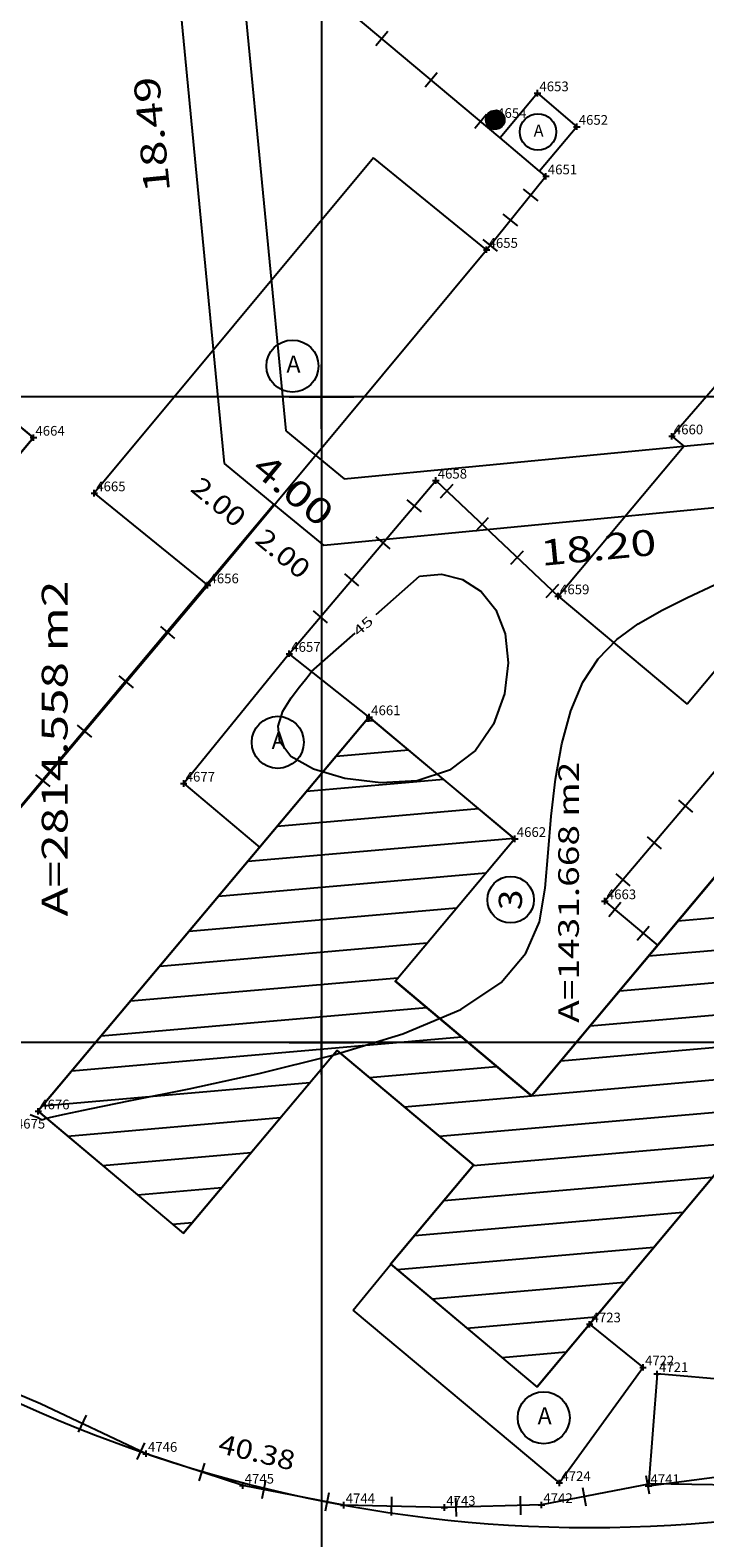
# Model space of a CAD drawing. Extents: x 189957 to 190125, y 1677221 to 1677346.
# Drawn here: x 190031 to 190052, y 1677245 to 1677291 of the extents above; entities that cross this region are included whole.
import ezdxf
from ezdxf.enums import TextEntityAlignment as Align

# ---------------------------------------------------------------- set-up
doc = ezdxf.new("R2010")
doc.units = 0
doc.header["$MEASUREMENT"] = 0
doc.linetypes.add('LIN0', pattern=[0])
doc.layers.get('0').update_dxf_attribs({"linetype": 'LIN0'})
for name, color, linetype in [('_PONTOS8', 7, 'LIN0'), ('BLOCOS', 4, 'LIN0'), ('CERCAS', 2, 'LIN0'), ('CONSTRUCOES', 4, 'LIN0'), ('CURVAS', 7, 'LIN0'), ('ELETRICO', 7, 'LIN0'), ('FOLHAS', 8, 'LIN0'), ('LOTES', 7, 'LIN0'), ('MEDIDAS', 7, 'LIN0'), ('MEIOFIO-PROJETO', 7, 'LIN0'), ('QUADRAS', 7, 'LIN0'), ('TEXTOS', 6, 'LIN0')]:
    doc.layers.add(name, color=color, linetype=linetype)
doc.styles.add('ROMAND', font='romand', dxfattribs={"height": 2})
doc.styles.add('ROMANS', font='ROMANS.shx', dxfattribs={"height": 0.4})

# ---------------------------------------------------------------- blocks, each defined once
blk = doc.blocks.new('FOL133', base_point=(189961.8954, 1677223.0314))
at = {"color": 0, "linetype": 'LIN0'}
for p, q in [((190040, 1677279), (190040, 1677281)), ((190039, 1677280), (190041, 1677280)), ((190040, 1677259), (190040, 1677261)), ((190039, 1677260), (190041, 1677260))]:
    blk.add_line(p, q, dxfattribs=at)
blk = doc.blocks.new('SIMB4')
at = {"color": 0, "linetype": 'LIN0'}
for p, q in [((-0.1, 0), (0.1, 0)), ((0, -0.1), (0, 0.1))]:
    blk.add_line(p, q, dxfattribs=at)
for tag in ['COTA', 'PONTO', 'DESC']:
    blk.add_attdef(tag, (0, 0), '', height=1)
blk = doc.blocks.new('MURO')
at = {"layer": 'CERCAS'}
blk.add_line((0, -0.288), (0, 0.288), dxfattribs=at)
blk = doc.blocks.new('TA')
at = {"layer": 'TEXTOS', "linetype": 'LIN0'}
blk.add_circle((0, 0), 0.806, dxfattribs=at)
at = {"layer": 'TEXTOS', "style": 'ROMANS'}
blk.add_text('A', height=0.529, dxfattribs=at).set_placement((-0.189, -0.203))
blk = doc.blocks.new('PM')
at = {"color": 0, "linetype": 'LIN0'}
for p, q in [((-0.229, 0.169), (-0.269, -0.092)), ((-0.185, 0.217), (-0.241, -0.146)), ((-0.144, 0.247), (-0.21, -0.178)), ((-0.105, 0.261), (-0.178, -0.209)), ((-0.068, 0.267), (-0.147, -0.24)), ((-0.03, 0.273), (-0.114, -0.262)), ((0.007, 0.279), (-0.079, -0.273)), ((0.044, 0.285), (-0.044, -0.285)), ((0.079, 0.273), (-0.008, -0.284)), ((0.114, 0.262), (0.029, -0.284)), ((0.147, 0.244), (0.066, -0.278)), ((0.18, 0.221), (0.104, -0.265)), ((0.212, 0.192), (0.144, -0.243)), ((0.242, 0.151), (0.187, -0.2)), ((0.269, 0.092), (0.231, -0.157)), ((0.285, -0.044), (0.285, -0.044))]:
    blk.add_line(p, q, dxfattribs=at)
at = {"color": 15, "linetype": 'LIN0', "flags": 128}
blk.add_lwpolyline([(0.256, 0.131), (0.203, 0.204), (0.13, 0.257), (0.044, 0.285), (-0.131, 0.256), (-0.204, 0.203), (-0.257, 0.13), (-0.285, 0.044), (-0.284, -0.046), (-0.256, -0.131), (-0.13, -0.257), (-0.044, -0.285), (0.046, -0.284), (0.131, -0.256), (0.257, -0.13), (0.285, -0.044), (0.284, 0.046)], close=True, dxfattribs=at)
at = {"layer": 'ELETRICO', "linetype": 'LIN0'}
blk.add_circle((0, 0), 0.288, dxfattribs=at)

msp = doc.modelspace()

# ---------------------------------------------------------------- linework, layer by layer
at = {"color": 0, "linetype": 'LIN0'}
for p, q in [((190041.356, 1677269.944, 59.492), (190041.603, 1677269.965, 59.492)), ((190040.447, 1677268.861, 59.492), (190042.69, 1677269.056, 59.492)), ((190039.537, 1677267.778, 59.492), (190043.778, 1677268.147, 59.492)), ((190038.628, 1677266.695, 59.492), (190044.865, 1677267.238, 59.492)), ((190037.718, 1677265.612, 59.492), (190045.953, 1677266.329, 59.492)), ((190036.809, 1677264.529, 59.492), (190045.093, 1677265.25, 59.492)), ((190051.039, 1677263.76, 59.492), (190060.936, 1677264.621, 59.492)), ((190035.899, 1677263.446, 59.492), (190044.183, 1677264.167, 59.492)), ((190050.132, 1677262.677, 59.492), (190062.035, 1677263.713, 59.492)), ((190034.99, 1677262.364, 59.492), (190043.274, 1677263.084, 59.492)), ((190034.08, 1677261.281, 59.492), (190042.364, 1677262.001, 59.492)), ((190049.226, 1677261.595, 59.492), (190057.548, 1677262.319, 59.492)), ((190033.17, 1677260.198, 59.492), (190043.254, 1677261.075, 59.492)), ((190048.319, 1677260.512, 59.492), (190056.642, 1677261.236, 59.492)), ((190032.261, 1677259.115, 59.492), (190044.337, 1677260.166, 59.492)), ((190047.412, 1677259.429, 59.492), (190055.735, 1677260.153, 59.492)), ((190041.475, 1677258.913, 59.492), (190045.42, 1677259.256, 59.492)), ((190031.351, 1677258.032, 59.492), (190039.635, 1677258.753, 59.492)), ((190046.506, 1677258.347, 59.492), (190054.828, 1677259.071, 59.492)), ((190042.558, 1677258.003, 59.492), (190046.503, 1677258.346, 59.492)), ((190043.641, 1677257.094, 59.492), (190053.922, 1677257.988, 59.492)), ((190032.132, 1677257.096, 59.492), (190038.726, 1677257.67, 59.492)), ((190044.692, 1677256.181, 59.492), (190053.015, 1677256.905, 59.492)), ((190033.215, 1677256.186, 59.492), (190037.816, 1677256.587, 59.492)), ((190034.298, 1677255.277, 59.492), (190036.907, 1677255.504, 59.492)), ((190043.786, 1677255.099, 59.492), (190052.109, 1677255.823, 59.492)), ((190042.879, 1677254.016, 59.492), (190051.202, 1677254.74, 59.492)), ((190035.381, 1677254.367, 59.492), (190035.997, 1677254.421, 59.492)), ((190042.337, 1677252.965, 59.492), (190050.295, 1677253.657, 59.492)), ((190043.42, 1677252.055, 59.492), (190049.389, 1677252.575, 59.492)), ((190044.503, 1677251.146, 59.492), (190048.482, 1677251.492, 59.492)), ((190045.586, 1677250.236, 59.492), (190047.575, 1677250.409, 59.492))]:
    msp.add_line(p, q, dxfattribs=at)
at = {"color": 7, "linetype": 'LIN0', "elevation": 59.492, "flags": 128}
for points in [[(190018.092, 1677308.062), (190008.869, 1677297.088), (190013.411, 1677293.281), (190017.131, 1677297.731), (190021.352, 1677294.193), (190009.717, 1677280.241), (190014.213, 1677276.491), (190016.774, 1677279.563), (190021.002, 1677276.037), (190016.263, 1677270.354), (190020.868, 1677266.514), (190031.065, 1677278.736), (190026.457, 1677282.578), (190022.795, 1677278.188), (190018.568, 1677281.713), (190031.309, 1677297.014), (190026.833, 1677300.765), (190023.103, 1677296.292), (190018.885, 1677299.828), (190022.585, 1677304.276)], [(190041.469, 1677270.078), (190031.213, 1677257.868), (190035.716, 1677254.086), (190040.475, 1677259.752), (190044.707, 1677256.198), (190042.139, 1677253.132), (190046.669, 1677249.327), (190058.349, 1677263.274), (190062.564, 1677259.763), (190058.853, 1677255.305), (190063.414, 1677251.505), (190072.579, 1677262.525), (190068.007, 1677266.303), (190064.296, 1677261.845), (190060.073, 1677265.334), (190063.834, 1677269.825), (190059.294, 1677273.618), (190046.504, 1677258.345), (190042.276, 1677261.897), (190045.98, 1677266.306)]]:
    msp.add_lwpolyline(points, close=True, dxfattribs=at)
at = {"layer": 'BLOCOS'}
for p, q in [((190031.073, 1677278.732), (190026.465, 1677282.575)), ((190020.877, 1677266.51), (190031.073, 1677278.732)), ((190059.303, 1677273.614), (190046.513, 1677258.341)), ((190041.477, 1677270.074), (190031.222, 1677257.864)), ((190045.988, 1677266.303), (190041.477, 1677270.074)), ((190045.988, 1677266.303), (190042.285, 1677261.893)), ((190058.357, 1677263.271), (190046.677, 1677249.323)), ((190042.285, 1677261.893), (190046.513, 1677258.341)), ((190040.484, 1677259.749), (190035.724, 1677254.082)), ((190040.484, 1677259.749), (190044.715, 1677256.195)), ((190031.222, 1677257.864), (190035.724, 1677254.082)), ((190044.715, 1677256.195), (190042.147, 1677253.128)), ((190042.147, 1677253.128), (190046.677, 1677249.323))]:
    msp.add_line(p, q, dxfattribs=at)
at = {"layer": 'CERCAS'}
msp.add_line((190025.398, 1677261.025), (190036.527, 1677274.22), dxfattribs=at)
for points in [[(190045.529, 1677288.018), (190032.858, 1677298.646), (190031.318, 1677297.011)], [(190075.968, 1677245.127), (190057.898, 1677246.198), (190050.19, 1677246.32), (190046.812, 1677245.671), (190043.803, 1677245.59), (190040.688, 1677245.665), (190037.557, 1677246.272), (190034.56, 1677247.256), (190031.287, 1677248.799), (190025.657, 1677251.189), (190020.718, 1677255.196), (190013.638, 1677262.531), (190012.976, 1677263.841), (190011.418, 1677266.371), (190009.854, 1677269.113), (190008.603, 1677271.873), (190007.504, 1677274.785), (190006.727, 1677277.809), (190006.166, 1677280.767), (190005.937, 1677283.586), (190005.795, 1677286.874), (190005.955, 1677290.775)], [(190045.114, 1677284.551), (190046.95, 1677286.826), (190046.755, 1677286.99)], [(190039, 1677272.037), (190043.538, 1677277.402), (190047.329, 1677273.82)], [(190059.208, 1677276.679), (190048.777, 1677264.374), (190050.415, 1677263.001)]]:
    msp.add_lwpolyline(points, dxfattribs=at)
at = {"layer": 'CONSTRUCOES'}
for p, q in [((190046.689, 1677289.401), (190045.529, 1677288.018)), ((190046.689, 1677289.401), (190047.907, 1677288.363)), ((190047.907, 1677288.363), (190046.755, 1677286.99)), ((190046.755, 1677286.99), (190045.529, 1677288.018)), ((190041.605, 1677287.401), (190032.958, 1677277.01)), ((190045.114, 1677284.551), (190041.605, 1677287.401)), ((190036.467, 1677274.16), (190045.114, 1677284.551)), ((190050.855, 1677278.773), (190053.27, 1677281.576)), ((190047.329, 1677273.82), (190051.221, 1677278.467)), ((190050.855, 1677278.773), (190051.221, 1677278.467)), ((190057.589, 1677277.96), (190051.322, 1677270.477)), ((190032.958, 1677277.01), (190036.467, 1677274.16)), ((190047.329, 1677273.82), (190051.322, 1677270.477)), ((190039, 1677272.037), (190035.729, 1677268.017)), ((190041.477, 1677270.074), (190039, 1677272.037)), ((190035.729, 1677268.017), (190038.087, 1677266.037)), ((190040.977, 1677251.706), (190042.147, 1677253.128)), ((190047.369, 1677246.353), (190040.977, 1677251.706)), ((190048.305, 1677251.267), (190049.961, 1677249.931)), ((190049.961, 1677249.931), (190047.369, 1677246.353)), ((190050.394, 1677249.728), (190050.13, 1677246.26)), ((190052.767, 1677249.526), (190050.394, 1677249.728)), ((190050.13, 1677246.26), (190052.562, 1677246.577))]:
    msp.add_line(p, q, dxfattribs=at)
at = {"layer": 'CURVAS', "color": 130, "linetype": 'LIN0'}
for p, q in [((190041.686, 1677273.25, 45), (190043.03, 1677274.437, 45)), ((190043.03, 1677274.437, 45), (190043.714, 1677274.501, 45)), ((190043.714, 1677274.501, 45), (190044.365, 1677274.339, 45)), ((190044.365, 1677274.339, 45), (190044.94, 1677273.965, 45)), ((190051.339, 1677273.777, 45), (190052.17, 1677274.169, 45)), ((190044.94, 1677273.965, 45), (190045.396, 1677273.397, 45)), ((190050.547, 1677273.385, 45), (190051.339, 1677273.777, 45)), ((190045.396, 1677273.397, 45), (190045.69, 1677272.651, 45)), ((190049.813, 1677272.962, 45), (190050.547, 1677273.385, 45)), ((190049.15, 1677272.473, 45), (190049.813, 1677272.962, 45)), ((190039.692, 1677271.489, 45), (190041.036, 1677272.676, 45)), ((190045.69, 1677272.651, 45), (190045.783, 1677271.757, 45)), ((190048.572, 1677271.882, 45), (190049.15, 1677272.473, 45)), ((190048.093, 1677271.154, 45), (190048.572, 1677271.882, 45)), ((190039.498, 1677271.244, 45), (190039.61, 1677271.385, 45)), ((190039.61, 1677271.385, 45), (190039.668, 1677271.458, 45)), ((190039.668, 1677271.458, 45), (190039.689, 1677271.485, 45)), ((190039.689, 1677271.485, 45), (190039.692, 1677271.489, 45)), ((190039.692, 1677271.489, 45), (190039.692, 1677271.489, 45)), ((190045.783, 1677271.757, 45), (190045.665, 1677270.794, 45)), ((190039.055, 1677270.673, 45), (190039.312, 1677271.011, 45)), ((190039.312, 1677271.011, 45), (190039.498, 1677271.244, 45)), ((190047.721, 1677270.266, 45), (190048.093, 1677271.154, 45)), ((190038.804, 1677270.255, 45), (190039.055, 1677270.673, 45)), ((190045.665, 1677270.794, 45), (190045.327, 1677269.856, 45)), ((190038.655, 1677269.79, 45), (190038.804, 1677270.255, 45)), ((190047.445, 1677269.248, 45), (190047.721, 1677270.266, 45)), ((190038.705, 1677269.313, 45), (190038.655, 1677269.79, 45)), ((190045.327, 1677269.856, 45), (190044.764, 1677269.037, 45)), ((190039.052, 1677268.858, 45), (190038.705, 1677269.313, 45)), ((190044.764, 1677269.037, 45), (190043.968, 1677268.43, 45)), ((190047.247, 1677268.147, 45), (190047.445, 1677269.248, 45)), ((190039.754, 1677268.461, 45), (190039.052, 1677268.858, 45)), ((190040.724, 1677268.17, 45), (190039.754, 1677268.461, 45)), ((190041.833, 1677268.035, 45), (190040.724, 1677268.17, 45)), ((190042.957, 1677268.105, 45), (190041.833, 1677268.035, 45)), ((190043.968, 1677268.43, 45), (190042.957, 1677268.105, 45)), ((190047.11, 1677267.006, 45), (190047.247, 1677268.147, 45)), ((190047.017, 1677265.869, 45), (190047.11, 1677267.006, 45)), ((190046.932, 1677264.775, 45), (190047.017, 1677265.869, 45)), ((190046.747, 1677263.737, 45), (190046.932, 1677264.775, 45)), ((190046.333, 1677262.76, 45), (190046.747, 1677263.737, 45)), ((190045.565, 1677261.853, 45), (190046.333, 1677262.76, 45)), ((190044.315, 1677261.02, 45), (190045.565, 1677261.853, 45)), ((190042.516, 1677260.268, 45), (190044.315, 1677261.02, 45)), ((190040.351, 1677259.604, 45), (190042.516, 1677260.268, 45)), ((190038.062, 1677259.034, 45), (190040.351, 1677259.604, 45)), ((190035.892, 1677258.564, 45), (190038.062, 1677259.034, 45)), ((190034.082, 1677258.2, 45), (190035.892, 1677258.564, 45)), ((190031.613, 1677257.683, 45), (190032.032, 1677257.778, 45)), ((190032.032, 1677257.778, 45), (190032.815, 1677257.944, 45)), ((190032.815, 1677257.944, 45), (190034.082, 1677258.2, 45)), ((190030.966, 1677257.765, 45), (190031.099, 1677257.715, 45)), ((190031.099, 1677257.715, 45), (190031.185, 1677257.677, 45)), ((190031.185, 1677257.677, 45), (190031.239, 1677257.65, 45)), ((190031.239, 1677257.65, 45), (190031.273, 1677257.629, 45)), ((190031.273, 1677257.629, 45), (190031.299, 1677257.615, 45)), ((190031.299, 1677257.615, 45), (190031.322, 1677257.607, 45)), ((190031.322, 1677257.607, 45), (190031.343, 1677257.604, 45)), ((190031.343, 1677257.604, 45), (190031.365, 1677257.607, 45)), ((190031.365, 1677257.607, 45), (190031.389, 1677257.617, 45)), ((190031.389, 1677257.617, 45), (190031.439, 1677257.636, 45)), ((190031.439, 1677257.636, 45), (190031.613, 1677257.683, 45))]:
    msp.add_line(p, q, dxfattribs=at)
at = {"layer": 'FOLHAS'}
for p, q in [((190040, 1677337.831), (190040, 1677223.031)), ((189961.895, 1677280), (190087.695, 1677280)), ((189961.895, 1677260), (190087.695, 1677260))]:
    msp.add_line(p, q, dxfattribs=at)
at = {"layer": 'LOTES', "color": 40, "linetype": 'LIN0'}
msp.add_line((190038.525, 1677276.657), (190020.568, 1677255.278), dxfattribs=at)
msp.add_circle((190045.857, 1677264.417), 0.72, dxfattribs=at)
at = {"layer": 'MEIOFIO-PROJETO', "color": 42, "linetype": 'LIN0'}
for p, q in [((190037.282, 1677295.642), (190038.892, 1677278.946)), ((190038.892, 1677278.946), (190040.701, 1677277.456)), ((190040.701, 1677277.456), (190057.224, 1677279.05))]:
    msp.add_line(p, q, dxfattribs=at)
at = {"layer": 'QUADRAS', "color": 60, "linetype": 'LIN0'}
for p, q in [((190035.206, 1677296.337), (190036.981, 1677277.929)), ((190036.981, 1677277.929), (190038.525, 1677276.657)), ((190058.18, 1677277.133), (190040.068, 1677275.386)), ((190038.525, 1677276.657), (190040.068, 1677275.386))]:
    msp.add_line(p, q, dxfattribs=at)
msp.add_arc((190048.341, 1677287.546), 42.575, 229.2811, 283.6244, dxfattribs=at)

# ---------------------------------------------------------------- block references
at = {"layer": '_PONTOS8', "color": 3}
ref = msp.add_blockref('SIMB4', (190046.689, 1677289.401), dxfattribs=at)
ref.add_attrib('PONTO', '4653', (190046.749, 1677289.461), dxfattribs={"color": 1, "height": 0.3, "style": 'ROMANS'})
ref = msp.add_blockref('SIMB4', (190045.38, 1677288.576), dxfattribs=at)
ref.add_attrib('PONTO', '4654', (190045.44, 1677288.636), dxfattribs={"color": 1, "height": 0.3, "style": 'ROMANS'})
ref = msp.add_blockref('SIMB4', (190047.907, 1677288.363), dxfattribs=at)
ref.add_attrib('PONTO', '4652', (190047.967, 1677288.423), dxfattribs={"color": 1, "height": 0.3, "style": 'ROMANS'})
ref = msp.add_blockref('SIMB4', (190046.95, 1677286.826), dxfattribs=at)
ref.add_attrib('PONTO', '4651', (190047.01, 1677286.887), dxfattribs={"color": 1, "height": 0.3, "style": 'ROMANS'})
ref = msp.add_blockref('SIMB4', (190045.114, 1677284.551), dxfattribs=at)
ref.add_attrib('PONTO', '4655', (190045.174, 1677284.611), dxfattribs={"color": 1, "height": 0.3, "style": 'ROMANS'})
ref = msp.add_blockref('SIMB4', (190031.073, 1677278.732), dxfattribs=at)
ref.add_attrib('PONTO', '4664', (190031.133, 1677278.792), dxfattribs={"color": 1, "height": 0.3, "style": 'ROMANS'})
ref = msp.add_blockref('SIMB4', (190050.855, 1677278.773), dxfattribs=at)
ref.add_attrib('PONTO', '4660', (190050.915, 1677278.833), dxfattribs={"color": 1, "height": 0.3, "style": 'ROMANS'})
ref = msp.add_blockref('SIMB4', (190043.538, 1677277.402), dxfattribs=at)
ref.add_attrib('PONTO', '4658', (190043.598, 1677277.462), dxfattribs={"color": 1, "height": 0.3, "style": 'ROMANS'})
ref = msp.add_blockref('SIMB4', (190032.958, 1677277.01), dxfattribs=at)
ref.add_attrib('PONTO', '4665', (190033.018, 1677277.07), dxfattribs={"color": 1, "height": 0.3, "style": 'ROMANS'})
ref = msp.add_blockref('SIMB4', (190036.467, 1677274.16), dxfattribs=at)
ref.add_attrib('PONTO', '4656', (190036.527, 1677274.22), dxfattribs={"color": 1, "height": 0.3, "style": 'ROMANS'})
ref = msp.add_blockref('SIMB4', (190047.329, 1677273.82), dxfattribs=at)
ref.add_attrib('PONTO', '4659', (190047.389, 1677273.88), dxfattribs={"color": 1, "height": 0.3, "style": 'ROMANS'})
ref = msp.add_blockref('SIMB4', (190039, 1677272.037), dxfattribs=at)
ref.add_attrib('PONTO', '4657', (190039.06, 1677272.097), dxfattribs={"color": 1, "height": 0.3, "style": 'ROMANS'})
ref = msp.add_blockref('SIMB4', (190041.477, 1677270.074), dxfattribs=at)
ref.add_attrib('PONTO', '4661', (190041.537, 1677270.134), dxfattribs={"color": 1, "height": 0.3, "style": 'ROMANS'})
ref = msp.add_blockref('SIMB4', (190035.729, 1677268.017), dxfattribs=at)
ref.add_attrib('PONTO', '4677', (190035.789, 1677268.077), dxfattribs={"color": 1, "height": 0.3, "style": 'ROMANS'})
ref = msp.add_blockref('SIMB4', (190045.988, 1677266.303), dxfattribs=at)
ref.add_attrib('PONTO', '4662', (190046.048, 1677266.363), dxfattribs={"color": 1, "height": 0.3, "style": 'ROMANS'})
ref = msp.add_blockref('SIMB4', (190048.777, 1677264.374), dxfattribs=at)
ref.add_attrib('PONTO', '4663', (190048.837, 1677264.434), dxfattribs={"color": 1, "height": 0.3, "style": 'ROMANS'})
ref = msp.add_blockref('SIMB4', (190031.222, 1677257.864), dxfattribs=at)
ref.add_attrib('PONTO', '4676', (190031.282, 1677257.924), dxfattribs={"color": 1, "height": 0.3, "style": 'ROMANS'})
ref = msp.add_blockref('SIMB4', (190030.468, 1677257.269), dxfattribs=at)
ref.add_attrib('PONTO', '4675', (190030.528, 1677257.329), dxfattribs={"color": 1, "height": 0.3, "style": 'ROMANS'})
ref = msp.add_blockref('SIMB4', (190048.305, 1677251.267), dxfattribs=at)
ref.add_attrib('PONTO', '4723', (190048.365, 1677251.327), dxfattribs={"color": 1, "height": 0.3, "style": 'ROMANS'})
ref = msp.add_blockref('SIMB4', (190049.961, 1677249.931), dxfattribs=at)
ref.add_attrib('PONTO', '4722', (190050.021, 1677249.992), dxfattribs={"color": 1, "height": 0.3, "style": 'ROMANS'})
ref = msp.add_blockref('SIMB4', (190050.394, 1677249.728), dxfattribs=at)
ref.add_attrib('PONTO', '4721', (190050.454, 1677249.788), dxfattribs={"color": 1, "height": 0.3, "style": 'ROMANS'})
ref = msp.add_blockref('SIMB4', (190034.56, 1677247.256), dxfattribs=at)
ref.add_attrib('PONTO', '4746', (190034.62, 1677247.316), dxfattribs={"color": 1, "height": 0.3, "style": 'ROMANS'})
ref = msp.add_blockref('SIMB4', (190037.557, 1677246.272), dxfattribs=at)
ref.add_attrib('PONTO', '4745', (190037.617, 1677246.333), dxfattribs={"color": 1, "height": 0.3, "style": 'ROMANS'})
ref = msp.add_blockref('SIMB4', (190047.369, 1677246.353), dxfattribs=at)
ref.add_attrib('PONTO', '4724', (190047.429, 1677246.413), dxfattribs={"color": 1, "height": 0.3, "style": 'ROMANS'})
ref = msp.add_blockref('SIMB4', (190050.13, 1677246.26), dxfattribs=at)
ref.add_attrib('PONTO', '4741', (190050.19, 1677246.32), dxfattribs={"color": 1, "height": 0.3, "style": 'ROMANS'})
ref = msp.add_blockref('SIMB4', (190040.688, 1677245.665), dxfattribs=at)
ref.add_attrib('PONTO', '4744', (190040.748, 1677245.725), dxfattribs={"color": 1, "height": 0.3, "style": 'ROMANS'})
ref = msp.add_blockref('SIMB4', (190043.803, 1677245.59), dxfattribs=at)
ref.add_attrib('PONTO', '4743', (190043.863, 1677245.65), dxfattribs={"color": 1, "height": 0.3, "style": 'ROMANS'})
ref = msp.add_blockref('SIMB4', (190046.812, 1677245.671), dxfattribs=at)
ref.add_attrib('PONTO', '4742', (190046.872, 1677245.731), dxfattribs={"color": 1, "height": 0.3, "style": 'ROMANS'})
at = {"layer": 'CERCAS'}
for p, rotation in [((190041.863, 1677291.093), 140.0117124633276), ((190043.396, 1677289.808), 140.0117124633276), ((190044.928, 1677288.523), 140.0117124633276), ((190046.482, 1677286.246), 51.09414940275563), ((190045.854, 1677285.468), 51.09414940275563), ((190045.226, 1677284.69), 51.09414940275563), ((190043.882, 1677277.077), 316.627614211689), ((190042.875, 1677276.618), 49.77182910713208), ((190044.972, 1677276.047), 316.627614211689), ((190041.906, 1677275.473), 49.77182910713208), ((190046.062, 1677275.017), 316.627614211689), ((190040.937, 1677274.327), 49.77182910713208), ((190047.153, 1677273.987), 316.627614211689), ((190039.968, 1677273.182), 49.77182910713208), ((190035.237, 1677272.691), 49.85673233007768), ((190033.948, 1677271.162), 49.85673233007768), ((190032.658, 1677269.634), 49.85673233007768), ((190031.369, 1677268.105), 49.85673233007768), ((190051.274, 1677267.32), 229.7096014216356), ((190050.304, 1677266.176), 229.7096014216356), ((190049.334, 1677265.032), 229.7096014216356), ((190049.084, 1677264.117), 320.0562037332774), ((190049.96, 1677263.382), 320.0562037332774), ((190032.585, 1677248.187), 154.7632818951145), ((190034.394, 1677247.334), 154.7632818951145), ((190036.286, 1677246.69), 161.8304032451753), ((190050.098, 1677246.302), 190.8820674846212), ((190038.207, 1677246.146), 169.0155601916986), ((190048.134, 1677245.925), 190.8820674846212), ((190040.17, 1677245.765), 169.0155601916986), ((190042.16, 1677245.63), 178.6315195966979), ((190044.159, 1677245.6), 181.5285147964613), ((190046.159, 1677245.653), 181.5285147964613)]:
    msp.add_blockref('MURO', p, dxfattribs=dict(at, rotation=rotation))
at = {"layer": 'ELETRICO'}
msp.add_blockref('PM', (190045.38, 1677288.576), dxfattribs=at)
at = {"layer": 'FOLHAS'}
msp.add_blockref('FOL133', (189961.895, 1677223.031), dxfattribs=at)
at = {"layer": 'TEXTOS', "xscale": 0.7, "yscale": 0.7, "zscale": 0.7}
msp.add_blockref('TA', (190046.703, 1677288.199), dxfattribs=at)
at = {"layer": 'TEXTOS'}
for p in [(190039.098, 1677280.949), (190038.642, 1677269.293), (190046.881, 1677248.371)]:
    msp.add_blockref('TA', p, dxfattribs=at)

# ---------------------------------------------------------------- texts
at = {"layer": 'CURVAS', "color": 130, "style": 'ROMANS', "width": 1.261262}
msp.add_text('45', height=0.3, rotation=41.4489, dxfattribs=at).set_placement((190041.136, 1677272.563), (190041.635, 1677273.005), align=Align.FIT)
at = {"layer": 'LOTES', "color": 40}
for s, height, rotation, style, width, p, p2 in [('2.00', 0.6, 320.5097, 'ROMANS', 0.975124, (190035.9, 1677277.099), (190037.34, 1677275.912)), ('2.00', 0.6, 320.5097, 'ROMANS', 0.975124, (190037.896, 1677275.501), (190039.336, 1677274.314)), ('A=1431.668 m2', 0.64, 90, 'ROMANS', 1.013041, (190047.972, 1677260.605), (190047.972, 1677268.693)), ('3', 0.72, 90, 'ROMAND', 1.098039, (190046.209, 1677264.092), (190046.209, 1677264.732)), ('40.38', 0.6, 346.4528, 'ROMANS', 0.965517, (190036.759, 1677247.292), (190039.093, 1677246.73))]:
    msp.add_text(s, height=height, rotation=rotation, dxfattribs=dict(at, style=style, width=width)).set_placement(p, p2, align=Align.FIT)
at = {"layer": 'MEDIDAS', "color": 40, "style": 'ROMANS'}
for s, rotation, width, p, p2 in [('18.49', 95.5097, 1.098837, (190035.307, 1677286.364), (190034.961, 1677289.947)), ('4.00', 320.5097, 1.097015, (190037.792, 1677277.696), (190039.953, 1677275.915)), ('18.20', 5.5097, 1.086207, (190046.821, 1677274.757), (190050.404, 1677275.103)), ('A=2814.558 m2', 90, 1.041985, (190032.13, 1677263.901), (190032.13, 1677274.301))]:
    msp.add_text(s, height=0.8, rotation=rotation, dxfattribs=dict(at, width=width)).set_placement(p, p2, align=Align.FIT)

doc.saveas('drawing.dxf')
